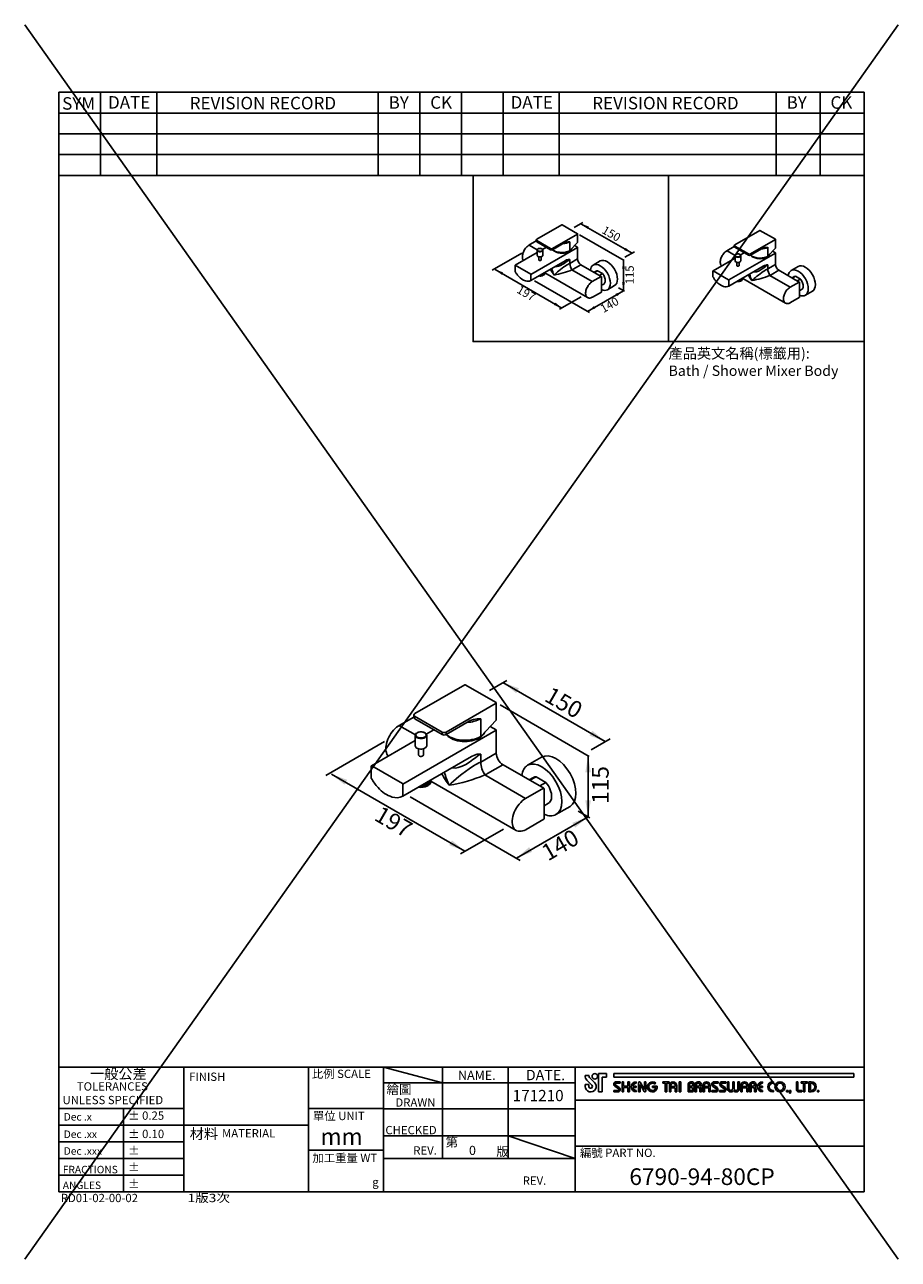
# Model space of a CAD drawing. Units: millimetres. Extents: x 476 to 1482, y 114 to 1018.
# Drawn here: x 1062 to 1272, y 721 to 1018 of the extents above; entities that cross this region are included whole.
import ezdxf

# ---------------------------------------------------------------- set-up
doc = ezdxf.new("R2010")
doc.units = ezdxf.units.MM
for name, color, linetype in [('A1', 2, 'Continuous'), ('A5', 136, 'Continuous'), ('DIM', 6, 'Continuous')]:
    doc.layers.add(name, color=color, linetype=linetype)
doc.layers.add('圖紙邊界', color=1, linetype='Continuous', plot=False)
doc.styles.add('CHINA', font='simplex.shx', dxfattribs={"bigfont": 'chineset.shx'})

msp = doc.modelspace()

# ---------------------------------------------------------------- linework, layer by layer
at = {"layer": 'A1', "linetype": 'Continuous'}
for p, q in [((1190.683, 970.171), (1184.675, 966.703)), ((1194.45, 968.029), (1190.74, 970.171)), ((1238.266, 968.84), (1232.258, 965.371)), ((1242.033, 966.698), (1238.323, 968.84)), ((1184.563, 966.284), (1182.792, 965.261)), ((1184.757, 964.154), (1182.849, 965.255)), ((1184.563, 966.537), (1184.563, 966.257)), ((1184.663, 966.397), (1184.663, 966.118)), ((1187.97, 964.488), (1184.663, 966.397)), ((1184.675, 966.092), (1187.982, 964.183)), ((1188.442, 964.183), (1191.238, 965.797)), ((1194.462, 967.957), (1188.454, 964.488)), ((1192.607, 966.094), (1192.607, 963.952)), ((1192.607, 963.952), (1194.462, 965.91)), ((1194.478, 965.947), (1194.478, 967.98)), ((1242.045, 966.625), (1236.037, 963.157)), ((1242.061, 964.616), (1242.061, 966.649)), ((1184.745, 963.484), (1179.474, 960.44)), ((1194.462, 964.697), (1183.252, 958.226)), ((1184.745, 964.092), (1184.745, 962.835)), ((1185.144, 962.476), (1185.144, 961.718)), ((1185.715, 961.718), (1185.715, 962.476)), ((1186.969, 964.767), (1186.064, 964.245)), ((1186.114, 962.835), (1186.114, 964.093)), ((1187.97, 964.209), (1187.97, 964.488)), ((1188.454, 964.488), (1188.454, 964.209)), ((1194.45, 964.77), (1193.759, 965.169)), ((1194.478, 961.973), (1194.478, 964.721)), ((1232.146, 964.952), (1230.375, 963.93)), ((1232.34, 962.823), (1230.432, 963.924)), ((1242.045, 963.366), (1230.835, 956.895)), ((1232.146, 965.205), (1232.146, 964.926)), ((1232.246, 965.066), (1232.246, 964.786)), ((1235.553, 963.157), (1232.246, 965.066)), ((1232.258, 964.76), (1235.565, 962.852)), ((1232.328, 962.761), (1232.328, 961.504)), ((1234.552, 963.436), (1233.647, 962.914)), ((1233.697, 961.504), (1233.697, 962.761)), ((1235.553, 962.878), (1235.553, 963.157)), ((1236.025, 962.852), (1238.821, 964.466)), ((1236.037, 963.157), (1236.037, 962.878)), ((1240.19, 964.763), (1240.19, 962.621)), ((1240.19, 962.621), (1242.045, 964.579)), ((1242.033, 963.439), (1241.342, 963.837)), ((1242.061, 960.642), (1242.061, 963.389)), ((1179.445, 960.391), (1179.445, 958.966)), ((1179.502, 960.438), (1183.212, 958.296)), ((1191.482, 961.533), (1183.241, 956.776)), ((1192.607, 960.879), (1194.462, 961.95)), ((1192.607, 961.836), (1192.607, 960.879)), ((1198.01, 956.503), (1193.116, 959.328)), ((1195.268, 960.553), (1193.413, 959.483)), ((1200.176, 957.74), (1195.297, 960.556)), ((1199.928, 961.468), (1198.235, 960.49)), ((1232.328, 962.152), (1227.057, 959.109)), ((1239.065, 960.202), (1230.824, 955.444)), ((1232.727, 961.145), (1232.727, 960.386)), ((1233.298, 960.386), (1233.298, 961.145)), ((1240.19, 959.548), (1242.045, 960.619)), ((1240.19, 960.505), (1240.19, 959.548)), ((1247.511, 960.136), (1245.818, 959.159)), ((1183.252, 958.226), (1183.252, 956.802)), ((1186.196, 958.389), (1186.277, 958.435)), ((1186.196, 958.202), (1186.277, 958.249)), ((1186.196, 958.016), (1186.277, 958.063)), ((1186.626, 958.579), (1196.87, 952.665)), ((1198.01, 956.503), (1200.147, 957.737)), ((1198.967, 959.036), (1198.448, 958.737)), ((1199.275, 959.12), (1198.53, 958.69)), ((1199.275, 959.12), (1200.455, 958.439)), ((1200.455, 958.439), (1199.709, 958.009)), ((1200.221, 954.049), (1200.221, 957.653)), ((1227.028, 959.06), (1227.028, 957.635)), ((1227.085, 959.106), (1230.795, 956.965)), ((1230.835, 956.895), (1230.835, 955.47)), ((1233.779, 957.057), (1233.859, 957.104)), ((1233.779, 956.871), (1233.859, 956.918)), ((1233.779, 956.685), (1233.859, 956.731)), ((1234.209, 957.247), (1244.453, 951.334)), ((1245.593, 955.172), (1240.699, 957.997)), ((1242.851, 959.222), (1240.996, 958.151)), ((1247.759, 956.408), (1242.88, 959.225)), ((1245.593, 955.172), (1247.73, 956.405)), ((1246.55, 957.705), (1246.031, 957.405)), ((1246.858, 957.789), (1246.113, 957.358)), ((1246.858, 957.789), (1248.037, 957.108)), ((1248.037, 957.108), (1247.292, 956.678)), ((1198.067, 952.772), (1200.192, 953.999)), ((1200.221, 955.612), (1200.763, 955.925)), ((1201.656, 954.564), (1203.35, 955.541)), ((1247.804, 952.717), (1247.804, 956.322)), ((1247.804, 954.28), (1248.346, 954.593)), ((1249.239, 953.232), (1250.933, 954.21)), ((1196.894, 952.651), (1196.87, 952.665)), ((1244.477, 951.32), (1244.453, 951.334)), ((1245.65, 951.441), (1247.775, 952.668)), ((1167.342, 859.513), (1155.326, 852.576)), ((1174.876, 855.23), (1167.456, 859.513)), ((1174.899, 855.085), (1162.883, 848.148)), ((1174.933, 851.066), (1174.933, 855.131)), ((1155.102, 851.738), (1151.56, 849.693)), ((1155.489, 847.479), (1151.674, 849.682)), ((1155.102, 852.245), (1155.102, 851.686)), ((1155.303, 851.965), (1155.303, 851.407)), ((1161.915, 848.148), (1155.303, 851.965)), ((1155.326, 851.354), (1161.939, 847.537)), ((1162.86, 847.537), (1168.451, 850.765)), ((1171.19, 851.36), (1171.19, 847.076)), ((1171.19, 847.076), (1174.899, 850.992)), ((1174.876, 848.711), (1173.494, 849.509)), ((1174.899, 848.566), (1152.48, 835.624)), ((1155.466, 847.356), (1155.466, 844.842)), ((1159.914, 848.706), (1158.105, 847.661)), ((1158.203, 844.842), (1158.203, 847.357)), ((1161.915, 847.589), (1161.915, 848.148)), ((1162.883, 848.148), (1162.883, 847.589)), ((1174.933, 843.118), (1174.933, 848.612)), ((1155.466, 846.138), (1144.923, 840.052)), ((1156.265, 844.124), (1156.265, 842.607)), ((1157.405, 842.607), (1157.405, 844.124)), ((1168.939, 842.237), (1152.457, 832.723)), ((1171.19, 840.93), (1174.899, 843.071)), ((1171.19, 842.844), (1171.19, 840.93)), ((1185.833, 842.107), (1182.446, 840.151)), ((1144.866, 839.953), (1144.866, 837.104)), ((1144.98, 840.046), (1152.399, 835.763)), ((1181.996, 832.177), (1172.208, 837.827)), ((1176.512, 840.278), (1172.802, 838.136)), ((1186.327, 834.65), (1176.569, 840.283)), ((1152.48, 835.624), (1152.48, 832.774)), ((1158.367, 835.949), (1158.529, 836.042)), ((1158.367, 835.576), (1158.529, 835.669)), ((1158.367, 835.204), (1158.529, 835.297)), ((1159.228, 836.328), (1179.715, 824.501)), ((1181.996, 832.177), (1186.27, 834.645)), ((1183.909, 837.243), (1182.872, 836.645)), ((1184.526, 837.411), (1183.036, 836.55)), ((1184.526, 837.411), (1186.885, 836.049)), ((1186.885, 836.049), (1185.394, 835.189)), ((1186.417, 827.269), (1186.417, 834.478)), ((1186.417, 830.395), (1187.502, 831.021)), ((1189.288, 828.299), (1192.675, 830.254)), ((1182.11, 824.716), (1186.36, 827.17)), ((1179.765, 824.474), (1179.715, 824.501))]:
    msp.add_line(p, q, dxfattribs=at)
at = {"layer": 'A1', "linetype": 'Continuous', "flags": 128}
for points in [[(1182.792, 965.261), (1182.691, 965.199), (1182.501, 965.062), (1182.316, 964.903), (1182.139, 964.724), (1181.972, 964.527), (1181.817, 964.314), (1181.675, 964.09), (1181.549, 963.856), (1181.441, 963.615), (1181.351, 963.372), (1181.282, 963.129), (1181.234, 962.889), (1181.208, 962.655), (1181.204, 962.431), (1181.224, 962.219), (1181.267, 962.022), (1181.333, 961.844), (1181.421, 961.688), (1181.49, 961.604)], [(1184.745, 964.092), (1184.746, 964.104), (1184.746, 964.104)], [(1186.114, 964.093), (1186.107, 964.035), (1186.066, 963.947), (1185.99, 963.866), (1185.885, 963.797), (1185.754, 963.745), (1185.607, 963.711), (1185.45, 963.698), (1185.291, 963.706), (1185.14, 963.734), (1185.005, 963.783), (1184.893, 963.847), (1184.809, 963.926), (1184.759, 964.013), (1184.745, 964.092)], [(1185.902, 964.398), (1185.842, 964.428), (1185.717, 964.474), (1185.579, 964.502), (1185.434, 964.512), (1185.289, 964.503), (1185.15, 964.476), (1185.024, 964.431), (1184.915, 964.371), (1184.828, 964.295), (1184.771, 964.207), (1184.746, 964.114), (1184.747, 964.106)], [(1185.873, 964.395), (1185.754, 964.449), (1185.616, 964.485), (1185.467, 964.5), (1185.317, 964.495), (1185.172, 964.469), (1185.043, 964.424), (1184.936, 964.362), (1184.858, 964.288), (1184.813, 964.204), (1184.803, 964.117), (1184.831, 964.031), (1184.893, 963.952), (1184.986, 963.883), (1185.105, 963.829), (1185.243, 963.793), (1185.392, 963.778), (1185.543, 963.783), (1185.687, 963.809), (1185.816, 963.854), (1185.923, 963.916), (1186.002, 963.99), (1186.047, 964.074), (1186.056, 964.161), (1186.028, 964.247), (1185.966, 964.326), (1185.873, 964.395)], [(1184.946, 962.556), (1185.07, 962.499), (1185.214, 962.46), (1185.37, 962.442), (1185.529, 962.444), (1185.682, 962.468), (1185.822, 962.512), (1185.941, 962.573), (1186.032, 962.648), (1186.091, 962.733), (1186.114, 962.824), (1186.114, 962.835)], [(1193.117, 964.49), (1193.067, 964.374), (1192.97, 964.216), (1192.841, 964.065), (1192.683, 963.925), (1192.496, 963.796), (1192.285, 963.681), (1192.051, 963.582), (1191.799, 963.498), (1191.531, 963.433), (1191.252, 963.386), (1190.966, 963.359), (1190.675, 963.352), (1190.386, 963.364), (1190.101, 963.396), (1189.824, 963.448), (1189.56, 963.518), (1189.312, 963.605), (1189.084, 963.709), (1188.878, 963.827), (1188.699, 963.959), (1188.547, 964.102), (1188.467, 964.197)], [(1192.607, 963.952), (1192.374, 963.833), (1192.119, 963.73), (1191.844, 963.644), (1191.555, 963.578), (1191.254, 963.531), (1190.945, 963.505), (1190.634, 963.5), (1190.323, 963.516), (1190.018, 963.552), (1189.722, 963.609), (1189.44, 963.685), (1189.175, 963.779), (1188.93, 963.891), (1188.71, 964.018), (1188.516, 964.159), (1188.47, 964.199)], [(1230.375, 963.93), (1230.273, 963.867), (1230.084, 963.731), (1229.899, 963.572), (1229.722, 963.393), (1229.555, 963.195), (1229.399, 962.983), (1229.258, 962.758), (1229.132, 962.524), (1229.024, 962.284), (1228.934, 962.041), (1228.865, 961.797), (1228.817, 961.558), (1228.79, 961.324), (1228.787, 961.1), (1228.807, 960.888), (1228.85, 960.691), (1228.916, 960.513), (1229.004, 960.356), (1229.073, 960.273)], [(1232.328, 962.761), (1232.329, 962.773), (1232.329, 962.773)], [(1233.697, 962.761), (1233.69, 962.704), (1233.648, 962.615), (1233.573, 962.535), (1233.467, 962.466), (1233.337, 962.413), (1233.19, 962.38), (1233.032, 962.366), (1232.874, 962.374), (1232.723, 962.403), (1232.588, 962.451), (1232.476, 962.516), (1232.392, 962.594), (1232.342, 962.681), (1232.328, 962.761)], [(1233.485, 963.067), (1233.425, 963.097), (1233.3, 963.142), (1233.162, 963.17), (1233.017, 963.18), (1232.872, 963.172), (1232.733, 963.145), (1232.607, 963.1), (1232.498, 963.039), (1232.411, 962.964), (1232.354, 962.876), (1232.329, 962.783), (1232.33, 962.775)], [(1233.456, 963.064), (1233.337, 963.118), (1233.199, 963.153), (1233.05, 963.169), (1232.899, 963.164), (1232.755, 963.138), (1232.626, 963.093), (1232.519, 963.031), (1232.441, 962.956), (1232.396, 962.873), (1232.386, 962.786), (1232.414, 962.7), (1232.476, 962.62), (1232.569, 962.552), (1232.688, 962.498), (1232.826, 962.462), (1232.975, 962.446), (1233.126, 962.452), (1233.27, 962.478), (1233.399, 962.523), (1233.506, 962.584), (1233.585, 962.659), (1233.63, 962.742), (1233.639, 962.83), (1233.611, 962.915), (1233.549, 962.995), (1233.456, 963.064)], [(1240.699, 963.159), (1240.65, 963.043), (1240.553, 962.884), (1240.424, 962.734), (1240.266, 962.594), (1240.079, 962.465), (1239.868, 962.35), (1239.634, 962.25), (1239.382, 962.167), (1239.114, 962.102), (1238.835, 962.055), (1238.549, 962.028), (1238.258, 962.02), (1237.969, 962.033), (1237.684, 962.065), (1237.407, 962.116), (1237.143, 962.186), (1236.895, 962.274), (1236.667, 962.377), (1236.461, 962.496), (1236.282, 962.628), (1236.13, 962.771), (1236.05, 962.866)], [(1240.19, 962.621), (1239.957, 962.502), (1239.702, 962.398), (1239.427, 962.313), (1239.138, 962.247), (1238.837, 962.2), (1238.528, 962.174), (1238.217, 962.169), (1237.906, 962.184), (1237.601, 962.221), (1237.305, 962.277), (1237.023, 962.353), (1236.757, 962.448), (1236.513, 962.559), (1236.293, 962.687), (1236.099, 962.828), (1236.053, 962.868)], [(1179.502, 960.438), (1179.494, 960.441), (1179.487, 960.443), (1179.48, 960.443), (1179.474, 960.44), (1179.474, 960.44)], [(1185.144, 961.718), (1185.152, 961.68), (1185.194, 961.625), (1185.268, 961.582), (1185.364, 961.558), (1185.469, 961.555), (1185.568, 961.574), (1185.649, 961.613), (1185.7, 961.665), (1185.715, 961.718)], [(1188.817, 958.086), (1188.818, 958.087), (1189.066, 958.324), (1189.341, 958.576), (1189.647, 958.844), (1189.984, 959.127), (1190.35, 959.421), (1190.761, 959.736), (1191.207, 960.057), (1191.508, 960.259), (1191.817, 960.455), (1191.942, 960.529), (1192.175, 960.659), (1192.399, 960.771)], [(1192.607, 961.836), (1192.44, 961.733), (1192.259, 961.611), (1191.975, 961.404), (1191.679, 961.182), (1191.248, 960.872), (1190.801, 960.587), (1190.366, 960.366), (1189.911, 960.211), (1189.584, 960.159), (1189.254, 960.17), (1189.162, 960.194)], [(1192.607, 961.836), (1192.605, 961.837), (1192.272, 961.834), (1192.192, 961.82), (1191.847, 961.713), (1191.482, 961.533)], [(1195.268, 960.553), (1195.276, 960.557), (1195.284, 960.559), (1195.291, 960.558), (1195.297, 960.556), (1195.297, 960.556)], [(1232.529, 961.225), (1232.653, 961.168), (1232.797, 961.129), (1232.953, 961.11), (1233.112, 961.113), (1233.265, 961.137), (1233.405, 961.18), (1233.524, 961.241), (1233.615, 961.316), (1233.674, 961.402), (1233.697, 961.492), (1233.697, 961.504)], [(1232.727, 960.386), (1232.735, 960.349), (1232.777, 960.293), (1232.851, 960.251), (1232.947, 960.226), (1233.052, 960.223), (1233.151, 960.243), (1233.232, 960.281), (1233.283, 960.334), (1233.298, 960.386)], [(1236.4, 956.754), (1236.401, 956.756), (1236.649, 956.992), (1236.924, 957.244), (1237.23, 957.513), (1237.567, 957.796), (1237.933, 958.09), (1238.344, 958.405), (1238.79, 958.725), (1239.091, 958.928), (1239.4, 959.123), (1239.525, 959.197), (1239.758, 959.328), (1239.981, 959.44)], [(1240.19, 960.505), (1240.023, 960.402), (1239.842, 960.279), (1239.558, 960.072), (1239.262, 959.851), (1238.831, 959.54), (1238.384, 959.256), (1237.949, 959.035), (1237.494, 958.88), (1237.167, 958.828), (1236.837, 958.839), (1236.745, 958.862)], [(1240.19, 960.505), (1240.188, 960.505), (1239.855, 960.503), (1239.775, 960.489), (1239.43, 960.382), (1239.065, 960.202)], [(1185.153, 957.879), (1185.303, 957.864), (1185.506, 957.862), (1185.707, 957.879), (1185.9, 957.916), (1186.079, 957.971), (1186.24, 958.042), (1186.377, 958.129), (1186.487, 958.227), (1186.567, 958.335), (1186.614, 958.449), (1186.627, 958.566), (1186.616, 958.645)], [(1185.443, 958.047), (1185.506, 958.048), (1185.707, 958.065), (1185.9, 958.102), (1186.079, 958.157), (1186.24, 958.229), (1186.377, 958.315), (1186.487, 958.414), (1186.567, 958.521), (1186.614, 958.635), (1186.627, 958.73)], [(1196.87, 952.665), (1196.767, 952.736), (1196.648, 952.856), (1196.551, 953.005), (1196.476, 953.179), (1196.426, 953.377), (1196.4, 953.594), (1196.4, 953.828), (1196.426, 954.075), (1196.476, 954.331), (1196.551, 954.591), (1196.648, 954.852), (1196.767, 955.11), (1196.906, 955.361), (1197.062, 955.6), (1197.233, 955.824), (1197.416, 956.029), (1197.609, 956.213), (1197.808, 956.372), (1198.01, 956.503)], [(1200.455, 958.439), (1200.611, 958.237), (1200.752, 958.018), (1200.874, 957.789), (1200.975, 957.553), (1201.052, 957.315), (1201.105, 957.081), (1201.132, 956.855), (1201.132, 956.643), (1201.105, 956.448), (1201.052, 956.274), (1200.975, 956.127), (1200.874, 956.007), (1200.763, 955.925)], [(1227.085, 959.106), (1227.077, 959.11), (1227.07, 959.112), (1227.063, 959.111), (1227.057, 959.109), (1227.057, 959.109)], [(1232.736, 956.548), (1232.886, 956.533), (1233.089, 956.53), (1233.29, 956.548), (1233.483, 956.584), (1233.662, 956.639), (1233.823, 956.711), (1233.96, 956.797), (1234.07, 956.896), (1234.15, 957.004), (1234.197, 957.118), (1234.21, 957.235), (1234.199, 957.313)], [(1233.026, 956.715), (1233.089, 956.717), (1233.29, 956.734), (1233.483, 956.771), (1233.662, 956.826), (1233.823, 956.897), (1233.96, 956.984), (1234.07, 957.082), (1234.15, 957.19), (1234.197, 957.304), (1234.21, 957.399)], [(1242.851, 959.222), (1242.859, 959.226), (1242.867, 959.227), (1242.874, 959.227), (1242.88, 959.225), (1242.88, 959.225)], [(1248.037, 957.108), (1248.194, 956.905), (1248.335, 956.687), (1248.457, 956.458), (1248.558, 956.221), (1248.635, 955.984), (1248.688, 955.75), (1248.715, 955.524), (1248.715, 955.311), (1248.688, 955.116), (1248.635, 954.943), (1248.558, 954.795), (1248.457, 954.676), (1248.346, 954.593)], [(1244.453, 951.334), (1244.35, 951.405), (1244.231, 951.525), (1244.134, 951.674), (1244.059, 951.848), (1244.009, 952.046), (1243.983, 952.263), (1243.983, 952.497), (1244.009, 952.744), (1244.059, 952.999), (1244.134, 953.26), (1244.231, 953.521), (1244.35, 953.779), (1244.489, 954.03), (1244.645, 954.269), (1244.816, 954.493), (1244.999, 954.698), (1245.192, 954.882), (1245.391, 955.04), (1245.593, 955.172)], [(1196.899, 952.653), (1196.959, 952.62), (1197.114, 952.571), (1197.28, 952.549), (1197.456, 952.556), (1197.64, 952.591), (1197.829, 952.655), (1198.012, 952.742), (1198.067, 952.772)], [(1244.482, 951.322), (1244.542, 951.289), (1244.697, 951.239), (1244.863, 951.218), (1245.039, 951.225), (1245.222, 951.26), (1245.412, 951.324), (1245.595, 951.41), (1245.65, 951.441)], [(1151.56, 849.693), (1151.357, 849.569), (1150.978, 849.296), (1150.609, 848.978), (1150.254, 848.619), (1149.92, 848.225), (1149.609, 847.8), (1149.326, 847.35), (1149.074, 846.882), (1148.857, 846.402), (1148.678, 845.915), (1148.539, 845.429), (1148.443, 844.949), (1148.391, 844.482), (1148.384, 844.033), (1148.423, 843.609), (1148.509, 843.216), (1148.641, 842.859), (1148.818, 842.546), (1148.955, 842.38)], [(1155.466, 847.356), (1155.467, 847.379), (1155.467, 847.38)], [(1158.203, 847.357), (1158.189, 847.242), (1158.107, 847.064), (1157.956, 846.903), (1157.745, 846.766), (1157.484, 846.661), (1157.189, 846.593), (1156.875, 846.566), (1156.558, 846.582), (1156.257, 846.64), (1155.986, 846.736), (1155.761, 846.866), (1155.595, 847.022), (1155.495, 847.196), (1155.466, 847.356)], [(1157.779, 847.967), (1157.66, 848.028), (1157.409, 848.119), (1157.133, 848.175), (1156.843, 848.194), (1156.554, 848.177), (1156.276, 848.123), (1156.023, 848.034), (1155.805, 847.913), (1155.633, 847.761), (1155.517, 847.586), (1155.468, 847.399), (1155.469, 847.383)], [(1157.722, 847.961), (1157.484, 848.069), (1157.208, 848.141), (1156.911, 848.172), (1156.609, 848.162), (1156.32, 848.11), (1156.061, 848.019), (1155.847, 847.896), (1155.691, 847.747), (1155.601, 847.58), (1155.583, 847.406), (1155.637, 847.234), (1155.761, 847.075), (1155.948, 846.937), (1156.186, 846.829), (1156.462, 846.758), (1156.759, 846.726), (1157.061, 846.737), (1157.35, 846.789), (1157.609, 846.879), (1157.822, 847.003), (1157.979, 847.152), (1158.069, 847.319), (1158.087, 847.493), (1158.033, 847.665), (1157.909, 847.824), (1157.722, 847.961)], [(1172.209, 848.152), (1172.11, 847.919), (1171.916, 847.603), (1171.658, 847.302), (1171.341, 847.021), (1170.968, 846.764), (1170.545, 846.534), (1170.078, 846.334), (1169.574, 846.168), (1169.039, 846.037), (1168.48, 845.944), (1167.907, 845.89), (1167.327, 845.875), (1166.747, 845.9), (1166.177, 845.964), (1165.624, 846.066), (1165.096, 846.206), (1164.6, 846.381), (1164.143, 846.589), (1163.732, 846.826), (1163.373, 847.089), (1163.07, 847.376), (1162.91, 847.566)], [(1171.19, 847.076), (1170.724, 846.837), (1170.213, 846.631), (1169.665, 846.46), (1169.085, 846.327), (1168.483, 846.234), (1167.866, 846.182), (1167.243, 846.171), (1166.622, 846.202), (1166.012, 846.275), (1165.42, 846.388), (1164.855, 846.541), (1164.325, 846.729), (1163.836, 846.953), (1163.395, 847.207), (1163.008, 847.489), (1162.915, 847.569)], [(1155.867, 844.283), (1156.116, 844.169), (1156.404, 844.092), (1156.716, 844.055), (1157.033, 844.06), (1157.34, 844.108), (1157.62, 844.195), (1157.857, 844.317), (1158.04, 844.467), (1158.157, 844.637), (1158.203, 844.819), (1158.203, 844.842)], [(1156.265, 842.607), (1156.28, 842.531), (1156.364, 842.421), (1156.513, 842.335), (1156.704, 842.286), (1156.914, 842.281), (1157.112, 842.319), (1157.274, 842.396), (1157.376, 842.502), (1157.405, 842.607)], [(1163.609, 835.342), (1163.612, 835.346), (1164.107, 835.819), (1164.658, 836.322), (1165.271, 836.86), (1165.943, 837.425), (1166.676, 838.014), (1167.498, 838.643), (1168.39, 839.284), (1168.991, 839.69), (1169.61, 840.08), (1169.859, 840.229), (1170.326, 840.489), (1170.773, 840.713)], [(1171.19, 842.844), (1170.855, 842.638), (1170.493, 842.393), (1169.925, 841.979), (1169.334, 841.536), (1168.472, 840.914), (1167.577, 840.346), (1166.707, 839.904), (1165.798, 839.593), (1165.144, 839.489), (1164.485, 839.511), (1164.3, 839.559)], [(1171.19, 842.844), (1171.185, 842.845), (1170.52, 842.839), (1170.361, 842.812), (1169.669, 842.598), (1168.939, 842.237)], [(1144.98, 840.046), (1144.964, 840.054), (1144.949, 840.057), (1144.935, 840.056), (1144.923, 840.052), (1144.923, 840.052)], [(1176.512, 840.278), (1176.528, 840.285), (1176.543, 840.289), (1176.557, 840.288), (1176.569, 840.283), (1176.569, 840.283)], [(1156.281, 834.929), (1156.581, 834.899), (1156.987, 834.894), (1157.389, 834.929), (1157.775, 835.003), (1158.134, 835.113), (1158.455, 835.256), (1158.73, 835.429), (1158.95, 835.626), (1159.11, 835.841), (1159.204, 836.07), (1159.229, 836.304), (1159.208, 836.461)], [(1156.861, 835.264), (1156.987, 835.267), (1157.389, 835.302), (1157.775, 835.375), (1158.134, 835.485), (1158.455, 835.629), (1158.73, 835.801), (1158.95, 835.998), (1159.11, 836.214), (1159.204, 836.442), (1159.23, 836.632)], [(1186.885, 836.049), (1187.198, 835.645), (1187.479, 835.208), (1187.723, 834.749), (1187.925, 834.277), (1188.081, 833.802), (1188.186, 833.333), (1188.239, 832.882), (1188.239, 832.457), (1188.186, 832.067), (1188.081, 831.72), (1187.925, 831.424), (1187.723, 831.185), (1187.502, 831.021)], [(1179.715, 824.501), (1179.51, 824.643), (1179.272, 824.884), (1179.077, 825.181), (1178.928, 825.53), (1178.827, 825.925), (1178.776, 826.36), (1178.776, 826.828), (1178.827, 827.321), (1178.928, 827.832), (1179.077, 828.353), (1179.272, 828.876), (1179.51, 829.392), (1179.788, 829.893), (1180.1, 830.371), (1180.442, 830.819), (1180.808, 831.23), (1181.194, 831.597), (1181.592, 831.915), (1181.996, 832.177)], [(1179.773, 824.478), (1179.894, 824.412), (1180.204, 824.313), (1180.536, 824.27), (1180.888, 824.283), (1181.255, 824.354), (1181.633, 824.481), (1181.999, 824.654), (1182.11, 824.716)]]:
    msp.add_lwpolyline(points, dxfattribs=at)
at = {"layer": 'A1', "linetype": 'Continuous'}
for centre, radius, start, end in [((1190.712, 970.121), 0.057, 60.00269, 119.99731), ((1238.295, 968.79), 0.057, 60.00269, 119.99731), ((1182.816, 965.209), 0.0574, 54.38379, 114.29147), ((1184.751, 966.531), 0.188, 113.73446, 178.16634), ((1184.735, 966.555), 0.173, 186.87415, 245.52177), ((1184.767, 966.275), 0.205, 184.81949, 243.27971), ((1184.691, 966.114), 0.0273, 172.74417, 235.94365), ((1190.833, 969.381), 3.735, 272.28538, 298.36047), ((1192.058, 964.4), 1.62, 100.94442, 120.42005), ((1192.834, 960.62), 5.479, 92.37579, 101.39736), ((1194.421, 967.98), 0.057, 0, 60.00269), ((1194.45, 967.983), 0.0287, 294.37466, 354.3052), ((1232.334, 965.199), 0.188, 113.73446, 178.16634), ((1242.004, 966.649), 0.057, 0, 60.00269), ((1242.033, 966.651), 0.0287, 294.37466, 354.3052), ((1185.078, 962.863), 0.334, 184.69558, 246.62456), ((1185.767, 964.08), 0.345, 2.03659, 67.02438), ((1188.212, 964.955), 0.526, 242.60967, 297.39033), ((1187.997, 964.206), 0.0273, 172.74228, 235.96244), ((1188.212, 964.607), 0.483, 241.52184, 298.47816), ((1188.427, 964.206), 0.0273, 304.03866, 7.25761), ((1194.421, 964.721), 0.057, 0, 60.00269), ((1194.45, 964.723), 0.0287, 294.37466, 354.3052), ((1230.399, 963.877), 0.0574, 54.38379, 114.29147), ((1232.318, 965.223), 0.173, 186.87415, 245.52177), ((1232.35, 964.943), 0.205, 184.81949, 243.27971), ((1232.274, 964.783), 0.0273, 172.74417, 235.94365), ((1233.35, 962.749), 0.345, 2.03659, 67.02438), ((1235.795, 963.624), 0.526, 242.60967, 297.39033), ((1235.58, 962.874), 0.0273, 172.74228, 235.96244), ((1235.795, 963.276), 0.483, 241.52184, 298.47816), ((1236.01, 962.874), 0.0273, 304.03866, 7.25761), ((1238.416, 968.05), 3.735, 272.28538, 298.36047), ((1239.641, 963.069), 1.62, 100.94442, 120.42005), ((1240.417, 959.288), 5.479, 92.37579, 101.39736), ((1242.004, 963.389), 0.057, 0, 60.00269), ((1242.033, 963.392), 0.0287, 294.37466, 354.3052), ((1179.502, 960.391), 0.057, 119.99731, 180), ((1195.265, 963.083), 8.158, 206.1374, 217.77292), ((1196.185, 961.581), 8.155, 193.54918, 205.38227), ((1185.487, 977.668), 19.863, 279.6498, 292.5872), ((1191.246, 963.242), 2.726, 294.99794, 299.93459), ((1195.863, 961.089), 3.263, 183.68988, 212.66957), ((1191.474, 962.851), 3.887, 294.99794, 299.93459), ((1194.45, 961.976), 0.0287, 294.37466, 354.3052), ((1196.202, 962.023), 1.724, 181.6636, 238.3364), ((1232.661, 961.531), 0.334, 184.69558, 246.62456), ((1238.829, 961.911), 2.726, 294.99794, 299.93459), ((1243.446, 959.758), 3.263, 183.68988, 212.66957), ((1242.033, 960.645), 0.0287, 294.37466, 354.3052), ((1243.785, 960.692), 1.724, 181.6636, 238.3364), ((1179.502, 958.966), 0.057, 180, 209.57026), ((1184.321, 961.67), 5.582, 209.29865, 216.59491), ((1183.645, 961.006), 4.646, 214.99509, 223.64018), ((1183.111, 960.215), 3.719, 220.49379, 252.38314), ((1182.494, 958.15), 1.564, 251.03218, 298.52504), ((1183.165, 958.222), 0.0876, 2.60548, 57.39452), ((1183.223, 956.799), 0.0289, 306.87728, 5.43455), ((1185.433, 959.478), 1.649, 259.00778, 297.56618), ((1185.46, 959.578), 1.56, 267.63516, 298.13392), ((1185.532, 959.581), 1.365, 280.24859, 299.11635), ((1185.674, 959.387), 1.125, 278.33418, 321.66045), ((1199.283, 958.483), 0.637, 90.68351, 119.73165), ((1200.164, 957.715), 0.0273, 64.02047, 127.25571), ((1200.131, 957.662), 0.0893, 351.51714, 60.12498), ((1227.085, 959.06), 0.057, 119.99731, 180), ((1227.085, 957.635), 0.057, 180, 209.57026), ((1231.904, 960.339), 5.582, 209.29865, 216.59491), ((1231.228, 959.675), 4.646, 214.99509, 223.64018), ((1230.694, 958.884), 3.719, 220.49379, 252.38314), ((1230.748, 956.891), 0.0876, 2.60548, 57.39452), ((1233.016, 958.146), 1.649, 259.00778, 297.56618), ((1233.043, 958.247), 1.56, 267.63516, 298.13392), ((1233.114, 958.25), 1.365, 280.24859, 299.11635), ((1233.257, 958.055), 1.125, 278.33418, 321.66045), ((1242.848, 961.751), 8.158, 206.1374, 217.77292), ((1243.768, 960.25), 8.155, 193.54918, 205.38227), ((1233.07, 976.337), 19.863, 279.6498, 292.5872), ((1239.057, 961.519), 3.887, 294.99794, 299.93459), ((1246.866, 957.151), 0.637, 90.68351, 119.73165), ((1247.747, 956.384), 0.0273, 64.02047, 127.25571), ((1247.714, 956.331), 0.0893, 351.51714, 60.12498), ((1200.167, 954.047), 0.0539, 298.05979, 1.93752), ((1230.077, 956.819), 1.564, 251.03218, 298.52504), ((1230.806, 955.468), 0.0289, 306.87728, 5.43455), ((1247.75, 952.716), 0.0539, 298.05979, 1.93752), ((1167.399, 859.414), 0.114, 60.00269, 119.99731), ((1155.477, 852.233), 0.375, 113.73446, 178.16634), ((1174.819, 855.131), 0.114, 0, 60.00269), ((1174.876, 855.137), 0.0574, 294.37466, 354.3052), ((1151.607, 849.589), 0.115, 54.38379, 114.29147), ((1155.446, 852.281), 0.346, 186.87415, 245.52177), ((1155.511, 851.72), 0.41, 184.81949, 243.27971), ((1155.357, 851.4), 0.0547, 172.74417, 235.94365), ((1167.641, 857.933), 7.47, 272.28538, 298.36047), ((1170.091, 847.972), 3.239, 100.94442, 120.42005), ((1171.644, 840.41), 10.959, 92.37579, 101.39736), ((1157.51, 847.332), 0.69, 2.03659, 67.02438), ((1162.399, 849.082), 1.052, 242.60967, 297.39033), ((1161.97, 847.582), 0.0547, 172.74228, 235.96244), ((1162.399, 848.385), 0.965, 241.52184, 298.47816), ((1162.829, 847.582), 0.0547, 304.03866, 7.25761), ((1174.819, 848.612), 0.114, 0, 60.00269), ((1174.876, 848.618), 0.0574, 294.37466, 354.3052), ((1156.132, 844.896), 0.668, 184.69558, 246.62456), ((1168.468, 845.655), 5.453, 294.99794, 299.93459), ((1177.701, 841.35), 6.525, 183.68988, 212.66957), ((1174.876, 843.124), 0.0574, 294.37466, 354.3052), ((1178.379, 843.218), 3.448, 181.6636, 238.3364), ((1144.98, 839.953), 0.114, 119.99731, 180), ((1176.506, 845.337), 16.317, 206.1374, 217.77292), ((1178.345, 842.334), 16.31, 193.54918, 205.38227), ((1156.95, 874.507), 39.727, 279.6498, 292.5872), ((1168.923, 844.873), 7.773, 294.99794, 299.93459), ((1144.98, 837.104), 0.114, 180, 209.57026), ((1154.617, 842.511), 11.164, 209.29865, 216.59491), ((1153.265, 841.184), 9.291, 214.99509, 223.64018), ((1152.198, 839.602), 7.438, 220.49379, 252.38314), ((1152.305, 835.616), 0.175, 2.60548, 57.39452), ((1156.841, 838.127), 3.298, 259.00778, 297.56618), ((1156.896, 838.327), 3.12, 267.63516, 298.13392), ((1157.039, 838.334), 2.731, 280.24859, 299.11635), ((1157.323, 837.945), 2.249, 278.33418, 321.66045), ((1184.541, 836.137), 1.274, 90.68351, 119.73165), ((1186.303, 834.601), 0.0547, 64.02047, 127.25571), ((1186.238, 834.495), 0.179, 351.51714, 60.12498), ((1150.963, 835.471), 3.128, 251.03218, 298.52504), ((1152.423, 832.769), 0.0579, 306.87728, 5.43455), ((1186.31, 827.265), 0.108, 298.05979, 1.93752)]:
    msp.add_arc(centre, radius, start, end, dxfattribs=at)
for centre, major_axis in [((1194.421, 965.934), (0.0527, 0.0304)), ((1242.004, 964.602), (0.0527, 0.0304)), ((1174.819, 851.039), (0.105, 0.061))]:
    msp.add_ellipse(centre, major_axis=major_axis, ratio=0.7174001, start_param=5.1051455, end_param=5.8905437, dxfattribs=at)
at = {"layer": 'A1'}
for centre, major_axis, start_param, end_param in [((1199.946, 957.527), (-1.711, 2.963), 0, 0.6612219), ((1199.946, 957.527), (-1.711, 2.963), 3.1415927, 6.2831853), ((1201.639, 958.505), (-1.711, 2.963), 3.1415927, 6.2831853), ((1247.528, 956.196), (-1.711, 2.963), 3.1415927, 6.2831853), ((1249.222, 957.173), (-1.711, 2.963), 3.1415927, 6.2831853), ((1247.528, 956.196), (-1.711, 2.963), 0, 0.6612219), ((1199.946, 957.527), (-1.711, 2.963), 2.4706157, 3.1415927), ((1247.528, 956.196), (-1.711, 2.963), 2.4706157, 3.1415927), ((1185.867, 834.225), (-3.421, 5.926), 3.1415927, 6.2831853), ((1189.254, 836.18), (-3.421, 5.926), 3.1415927, 6.2831853), ((1185.867, 834.225), (-3.421, 5.926), 0, 0.6612219), ((1185.867, 834.225), (-3.421, 5.926), 2.4706157, 3.1415927)]:
    msp.add_ellipse(centre, major_axis=major_axis, ratio=0.5777543, start_param=start_param, end_param=end_param, dxfattribs=at)
at = {"layer": 'A5', "color": 136}
for p, q in [((1069.806, 1002.059), (1069.806, 737.559)), ((1263.342, 1002.059), (1069.806, 1002.059)), ((1079.806, 1002.059), (1079.806, 982.059)), ((1093.318, 1002.059), (1093.318, 982.059)), ((1146.574, 1002.059), (1146.574, 982.059)), ((1156.574, 1002.059), (1156.574, 982.059)), ((1166.574, 1002.059), (1166.574, 982.059)), ((1176.574, 1002.059), (1176.574, 982.059)), ((1190.086, 1002.059), (1190.086, 982.059)), ((1242.236, 1002.059), (1242.236, 982.059)), ((1252.789, 1002.059), (1252.789, 982.059)), ((1263.342, 737.559), (1263.342, 1002.059)), ((1263.342, 997.059), (1069.806, 997.059)), ((1263.342, 992.059), (1069.806, 992.059)), ((1263.342, 987.059), (1069.806, 987.059)), ((1263.342, 982.059), (1069.806, 982.059)), ((1085.32, 757.559), (1085.32, 737.559))]:
    msp.add_line(p, q, dxfattribs=at)
at = {"layer": 'A5'}
for p, q in [((1069.806, 767.559), (1263.342, 767.559)), ((1099.806, 767.559), (1099.806, 737.559)), ((1129.806, 767.559), (1129.806, 737.559)), ((1147.824, 767.559), (1147.824, 737.559)), ((1147.824, 767.559), (1161.978, 763.734)), ((1161.978, 767.559), (1161.978, 745.559)), ((1177.827, 767.559), (1177.827, 745.559)), ((1193.905, 767.559), (1193.905, 737.559)), ((1147.824, 763.734), (1193.905, 763.734)), ((1069.806, 757.559), (1099.806, 757.559)), ((1129.806, 757.559), (1147.824, 757.559)), ((1147.824, 757.547), (1193.905, 757.547)), ((1193.905, 759.559), (1263.342, 759.559)), ((1069.806, 753.559), (1099.806, 753.559)), ((1099.806, 753.559), (1129.806, 753.559)), ((1069.806, 749.559), (1099.806, 749.559)), ((1147.824, 750.997), (1193.905, 750.997)), ((1177.827, 750.997), (1193.905, 745.559)), ((1193.905, 748.559), (1263.342, 748.559)), ((1069.806, 745.559), (1099.806, 745.559)), ((1129.806, 747.559), (1147.824, 747.559)), ((1147.824, 745.559), (1193.905, 745.559)), ((1069.806, 741.559), (1099.806, 741.559)), ((1069.806, 737.559), (1263.342, 737.559))]:
    msp.add_line(p, q, dxfattribs=at)
at = {"layer": 'A5', "color": 140}
for p, q in [((1196.308, 763.343), (1197.19, 763.343)), ((1196.308, 763.343), (1196.308, 762.836)), ((1197.234, 765.548), (1196.322, 765.548)), ((1196.711, 764.406), (1197.938, 763.219)), ((1197.19, 762.902), (1197.19, 763.343)), ((1197.325, 765.04), (1198.551, 763.853)), ((1199.483, 761.579), (1199.483, 765.989)), ((1199.483, 765.989), (1201.424, 765.989)), ((1200.365, 765.107), (1200.365, 761.579)), ((1200.365, 765.107), (1201.424, 765.107)), ((1201.424, 765.989), (1201.424, 765.107)), ((1203.188, 765.989), (1260.854, 765.989)), ((1203.188, 765.989), (1203.188, 765.107)), ((1203.188, 765.107), (1260.854, 765.107)), ((1203.761, 764.005), (1204.731, 764.005)), ((1203.761, 763.652), (1204.731, 763.652)), ((1204.731, 764.005), (1204.731, 763.652)), ((1205.172, 764.005), (1205.172, 761.579)), ((1205.172, 764.005), (1205.525, 764.005)), ((1205.525, 764.005), (1205.525, 762.968)), ((1206.584, 764.005), (1206.584, 762.968)), ((1206.584, 764.005), (1206.936, 764.005)), ((1206.936, 764.005), (1206.936, 761.579)), ((1208.59, 764.005), (1208.59, 763.652)), ((1209.141, 763.784), (1209.141, 761.579)), ((1209.362, 764.005), (1209.367, 764.005)), ((1209.494, 763.398), (1209.494, 761.579)), ((1209.494, 763.398), (1210.489, 761.689)), ((1209.558, 763.895), (1210.553, 762.186)), ((1210.553, 764.005), (1210.553, 762.186)), ((1210.553, 764.005), (1210.905, 764.005)), ((1210.905, 764.005), (1210.905, 761.8)), ((1213.036, 763.42), (1213.307, 763.649)), ((1214.963, 764.005), (1214.963, 763.652)), ((1214.963, 764.005), (1216.506, 764.005)), ((1214.963, 763.652), (1215.558, 763.652)), ((1215.558, 763.652), (1215.558, 761.579)), ((1215.911, 763.652), (1215.911, 761.579)), ((1215.911, 763.652), (1216.506, 763.652)), ((1216.506, 764.005), (1216.506, 763.652)), ((1218.932, 764.005), (1218.932, 761.579)), ((1218.932, 764.005), (1219.284, 764.005)), ((1219.284, 764.005), (1219.284, 761.579)), ((1221.025, 763.347), (1221.025, 761.579)), ((1221.378, 763.343), (1221.378, 761.579)), ((1221.718, 764.005), (1221.874, 764.005)), ((1221.718, 763.652), (1221.874, 763.652)), ((1222.702, 763.347), (1222.702, 761.579)), ((1222.702, 763.347), (1222.702, 761.579)), ((1223.056, 763.343), (1223.056, 761.579)), ((1223.396, 764.005), (1223.552, 764.005)), ((1223.396, 763.652), (1223.552, 763.652)), ((1227.288, 764.005), (1228.259, 764.005)), ((1227.288, 764.005), (1228.259, 764.005)), ((1227.288, 763.652), (1228.259, 763.652)), ((1228.259, 764.005), (1228.259, 763.652)), ((1229.185, 764.005), (1230.155, 764.005)), ((1229.185, 764.005), (1230.155, 764.005)), ((1229.185, 763.652), (1230.155, 763.652)), ((1230.155, 764.005), (1230.155, 763.652)), ((1230.508, 764.005), (1230.508, 762.384)), ((1230.508, 764.005), (1230.861, 764.005)), ((1230.861, 764.005), (1230.861, 762.384)), ((1231.765, 764.005), (1231.765, 762.384)), ((1231.765, 764.005), (1232.117, 764.005)), ((1232.117, 764.005), (1232.117, 762.384)), ((1233.021, 764.005), (1233.021, 762.384)), ((1233.021, 764.005), (1233.374, 764.005)), ((1233.374, 764.005), (1233.374, 762.384)), ((1235.844, 763.347), (1235.844, 761.579)), ((1236.197, 763.343), (1236.197, 761.579)), ((1236.538, 764.005), (1236.694, 764.005)), ((1236.538, 764.005), (1236.694, 764.005)), ((1236.538, 763.652), (1236.694, 763.652)), ((1238.953, 764.005), (1238.953, 763.652)), ((1241.4, 764.005), (1241.581, 764.005)), ((1241.4, 763.652), (1241.581, 763.652)), ((1241.581, 764.005), (1241.581, 763.652)), ((1247.093, 762.153), (1247.093, 764.005)), ((1247.093, 764.005), (1247.446, 764.005)), ((1247.446, 762.153), (1247.446, 764.005)), ((1248.196, 763.652), (1248.196, 764.005)), ((1248.196, 764.005), (1249.739, 764.005)), ((1248.196, 763.652), (1248.791, 763.652)), ((1248.791, 761.579), (1248.791, 763.652)), ((1249.144, 761.579), (1249.144, 763.652)), ((1249.144, 763.652), (1249.739, 763.652)), ((1249.739, 763.652), (1249.739, 764.005)), ((1250.092, 764.005), (1250.643, 764.005)), ((1250.092, 761.579), (1250.092, 764.005)), ((1250.445, 761.932), (1250.445, 763.652)), ((1250.445, 763.652), (1250.643, 763.652)), ((1260.854, 765.989), (1260.854, 765.107)), ((1199.483, 761.579), (1200.365, 761.579)), ((1203.188, 761.932), (1203.188, 761.579)), ((1203.188, 761.932), (1204.158, 761.932)), ((1203.188, 761.579), (1204.158, 761.579)), ((1203.421, 762.97), (1204.289, 762.33)), ((1203.63, 763.254), (1204.498, 762.614)), ((1205.172, 761.579), (1205.525, 761.579)), ((1205.525, 762.968), (1206.584, 762.968)), ((1205.525, 762.616), (1205.525, 761.579)), ((1205.525, 762.616), (1206.584, 762.616)), ((1206.584, 762.616), (1206.584, 761.579)), ((1206.584, 761.579), (1206.936, 761.579)), ((1207.748, 762.968), (1208.59, 762.968)), ((1207.748, 762.616), (1208.59, 762.616)), ((1208.59, 762.968), (1208.59, 762.616)), ((1208.59, 761.932), (1208.59, 761.579)), ((1209.141, 761.579), (1209.494, 761.579)), ((1210.679, 761.579), (1210.685, 761.579)), ((1212.449, 762.968), (1213.649, 762.968)), ((1212.449, 762.968), (1212.449, 762.616)), ((1212.449, 762.616), (1213.291, 762.616)), ((1215.558, 761.579), (1215.911, 761.579)), ((1216.542, 763.123), (1216.542, 761.579)), ((1216.542, 761.579), (1216.895, 761.579)), ((1216.895, 763.123), (1216.895, 761.579)), ((1217.041, 762.902), (1217.953, 762.902)), ((1217.041, 762.902), (1217.041, 762.549)), ((1217.041, 762.549), (1217.953, 762.549)), ((1217.953, 763.123), (1217.953, 762.902)), ((1217.953, 762.549), (1217.953, 761.579)), ((1217.953, 761.579), (1218.306, 761.579)), ((1218.306, 763.123), (1218.306, 761.579)), ((1218.932, 761.579), (1219.284, 761.579)), ((1221.025, 761.579), (1221.378, 761.579)), ((1221.874, 762.968), (1221.49, 762.968)), ((1221.49, 762.968), (1221.49, 762.616)), ((1221.874, 762.616), (1221.49, 762.616)), ((1221.49, 761.932), (1221.907, 761.932)), ((1221.49, 761.932), (1221.49, 761.579)), ((1221.49, 761.579), (1221.874, 761.579)), ((1222.702, 761.579), (1223.056, 761.579)), ((1222.702, 761.579), (1223.056, 761.579)), ((1223.552, 762.968), (1223.167, 762.968)), ((1223.167, 762.968), (1223.167, 762.616)), ((1223.552, 762.616), (1223.167, 762.616)), ((1223.894, 762.274), (1223.894, 761.579)), ((1223.894, 761.579), (1224.246, 761.579)), ((1224.246, 762.307), (1224.246, 761.579)), ((1224.598, 763.123), (1224.598, 761.579)), ((1224.598, 761.579), (1224.951, 761.579)), ((1224.598, 761.579), (1224.951, 761.579)), ((1224.951, 763.123), (1224.951, 761.579)), ((1225.098, 762.902), (1226.01, 762.902)), ((1225.098, 762.902), (1225.098, 762.549)), ((1225.098, 762.549), (1226.01, 762.549)), ((1226.01, 763.123), (1226.01, 762.902)), ((1226.01, 762.549), (1226.01, 761.579)), ((1226.01, 761.579), (1226.362, 761.579)), ((1226.01, 761.579), (1226.362, 761.579)), ((1226.362, 763.123), (1226.362, 761.579)), ((1226.715, 761.932), (1226.715, 761.579)), ((1226.715, 761.932), (1227.685, 761.932)), ((1226.715, 761.579), (1227.685, 761.579)), ((1226.715, 761.579), (1227.685, 761.579)), ((1226.948, 762.97), (1227.816, 762.33)), ((1227.158, 763.254), (1228.026, 762.614)), ((1228.611, 761.932), (1228.611, 761.579)), ((1228.611, 761.932), (1229.582, 761.932)), ((1228.611, 761.579), (1229.582, 761.579)), ((1228.611, 761.579), (1229.582, 761.579)), ((1228.845, 762.97), (1229.713, 762.33)), ((1229.054, 763.254), (1229.922, 762.614)), ((1233.727, 763.123), (1233.727, 761.579)), ((1233.727, 761.579), (1234.08, 761.579)), ((1233.727, 761.579), (1234.08, 761.579)), ((1234.08, 763.123), (1234.08, 761.579)), ((1234.226, 762.902), (1235.138, 762.902)), ((1234.226, 762.902), (1234.226, 762.549)), ((1234.226, 762.549), (1235.138, 762.549)), ((1235.138, 763.123), (1235.138, 762.902)), ((1235.138, 762.549), (1235.138, 761.579)), ((1235.138, 761.579), (1235.491, 761.579)), ((1235.138, 761.579), (1235.491, 761.579)), ((1235.491, 763.123), (1235.491, 761.579)), ((1235.844, 763.123), (1235.844, 761.579)), ((1235.844, 761.579), (1236.197, 761.579)), ((1235.844, 761.579), (1236.197, 761.579)), ((1235.844, 761.579), (1236.197, 761.579)), ((1236.694, 762.968), (1236.309, 762.968)), ((1236.309, 762.968), (1236.309, 762.616)), ((1236.694, 762.616), (1236.309, 762.616)), ((1237.035, 762.274), (1237.035, 761.579)), ((1237.035, 761.579), (1237.387, 761.579)), ((1237.387, 762.307), (1237.387, 761.579)), ((1238.111, 762.968), (1238.953, 762.968)), ((1238.111, 762.616), (1238.953, 762.616)), ((1238.953, 762.968), (1238.953, 762.616)), ((1238.953, 761.932), (1238.953, 761.579)), ((1241.4, 761.932), (1241.581, 761.932)), ((1241.4, 761.579), (1241.581, 761.579)), ((1241.581, 761.932), (1241.581, 761.579)), ((1244.712, 761.932), (1245.065, 761.932)), ((1244.712, 761.932), (1244.712, 761.579)), ((1244.712, 761.579), (1245.065, 761.579)), ((1245.065, 761.932), (1245.065, 761.579)), ((1245.418, 761.579), (1245.406, 761.271)), ((1245.406, 761.271), (1245.643, 761.271)), ((1245.418, 761.932), (1245.77, 761.932)), ((1245.418, 761.932), (1245.418, 761.579)), ((1245.77, 761.579), (1245.643, 761.271)), ((1245.77, 761.932), (1245.77, 761.579)), ((1247.667, 761.932), (1248.416, 761.932)), ((1247.667, 761.579), (1248.416, 761.579)), ((1248.416, 761.579), (1248.416, 761.932)), ((1248.791, 761.579), (1249.144, 761.579)), ((1250.092, 761.579), (1250.643, 761.579)), ((1250.445, 761.932), (1250.643, 761.932)), ((1252.131, 761.932), (1252.484, 761.932)), ((1252.131, 761.932), (1252.131, 761.579)), ((1252.131, 761.579), (1252.484, 761.579)), ((1252.484, 761.932), (1252.484, 761.579))]:
    msp.add_line(p, q, dxfattribs=at)
for centre, radius in [((1198.629, 765.328), 0.662), ((1243.146, 762.792), 1.213), ((1243.146, 762.792), 0.86)]:
    msp.add_circle(centre, radius, dxfattribs=at)
for centre, radius, start, end in [((1197.631, 765.357), 1.323, 171.69252, 226.57501), ((1197.631, 762.902), 1.323, 180, 45.93726), ((1197.631, 765.357), 0.441, 154.31291, 225.93726), ((1203.761, 763.431), 0.573, 90, 233.59731), ((1203.761, 763.431), 0.221, 90, 233.59731), ((1208.59, 762.792), 1.213, 90, 270), ((1208.59, 762.792), 0.86, 90, 168.163), ((1209.362, 763.784), 0.221, 90, 180), ((1209.367, 763.784), 0.221, 30.19162, 90), ((1212.449, 762.792), 1.213, 44.9428, 8.3636), ((1212.449, 762.792), 0.86, 46.90737, 348.163), ((1217.424, 763.123), 0.882, 0, 180), ((1217.424, 763.123), 0.529, 0, 180), ((1221.718, 763.31), 0.695, 90, 183.01213), ((1221.718, 763.31), 0.342, 90, 174.44656), ((1221.874, 763.31), 0.695, 311.75221, 90), ((1221.874, 763.31), 0.342, 270, 90), ((1223.396, 763.31), 0.695, 90, 183.01213), ((1223.396, 763.31), 0.342, 90, 174.44656), ((1223.552, 763.31), 0.695, 311.75221, 90), ((1223.552, 763.31), 0.342, 270, 90), ((1225.48, 763.123), 0.882, 0, 180), ((1225.48, 763.123), 0.529, 0, 180), ((1227.288, 763.431), 0.573, 90, 233.59731), ((1227.288, 763.431), 0.221, 90, 233.59731), ((1229.185, 763.431), 0.573, 90, 233.59731), ((1229.185, 763.431), 0.221, 90, 233.59731), ((1234.609, 763.123), 0.882, 0, 180), ((1234.609, 763.123), 0.529, 0, 180), ((1236.538, 763.31), 0.695, 90, 183.01213), ((1236.538, 763.31), 0.342, 90, 174.44656), ((1236.694, 763.31), 0.695, 311.75221, 90), ((1236.694, 763.31), 0.342, 270, 90), ((1238.953, 762.792), 1.213, 90, 270), ((1238.953, 762.792), 0.86, 90, 168.163), ((1241.4, 762.792), 1.213, 90, 270), ((1241.4, 762.792), 0.86, 90, 270), ((1250.643, 762.792), 1.213, 270, 90), ((1250.643, 762.792), 0.86, 270, 90), ((1197.631, 762.902), 0.441, 180, 45.93726), ((1204.158, 762.153), 0.573, 270, 53.59731), ((1204.158, 762.153), 0.221, 270, 53.59731), ((1208.59, 762.792), 0.86, 191.837, 270), ((1210.679, 761.8), 0.221, 210.19162, 270), ((1210.685, 761.8), 0.221, 270, 0), ((1221.874, 762.274), 0.695, 270, 48.24779), ((1221.874, 762.274), 0.342, 270, 90), ((1223.552, 762.274), 0.342, 0, 90), ((1223.552, 762.274), 0.695, 357.2706, 48.24779), ((1227.685, 762.153), 0.573, 270, 53.59731), ((1227.685, 762.153), 0.221, 270, 53.59731), ((1229.582, 762.153), 0.573, 270, 53.59731), ((1229.582, 762.153), 0.221, 270, 53.59731), ((1231.313, 762.384), 0.805, 180, 321.33589), ((1231.313, 762.384), 0.452, 180, 0), ((1232.569, 762.384), 0.805, 218.66411, 0), ((1232.569, 762.384), 0.452, 180, 0), ((1236.694, 762.274), 0.342, 0, 90), ((1236.694, 762.274), 0.695, 357.2706, 48.24779), ((1238.953, 762.792), 0.86, 191.837, 270), ((1247.667, 762.153), 0.573, 180, 270), ((1247.667, 762.153), 0.221, 180, 270)]:
    msp.add_arc(centre, radius, start, end, dxfattribs=at)
at = {"layer": 'DIM'}
for p, q in [((1271.574, 1018.309), (1061.574, 721.309)), ((1271.574, 721.309), (1061.574, 1018.309)), ((1205.644, 961.567), (1194.937, 967.748)), ((1205.514, 954.292), (1205.514, 961.642)), ((1184.131, 956.683), (1197.368, 949.042)), ((1204.33, 954.976), (1205.729, 954.168)), ((1197.264, 842.305), (1175.849, 854.668)), ((1197.003, 827.755), (1197.003, 842.456)), ((1154.237, 832.538), (1180.711, 817.255)), ((1194.635, 829.122), (1197.434, 827.507))]:
    msp.add_line(p, q, dxfattribs=at)
at = {"layer": 'DIM', "ltscale": 0.5}
for p, q in [((1193.67, 969.505), (1195.737, 970.698)), ((1207.585, 963.34), (1195.287, 970.439)), ((1173.976, 959.243), (1181.06, 963.333)), ((1205.868, 962.348), (1208.171, 963.678)), ((1190.714, 950.156), (1174.656, 959.426)), ((1205.514, 954.292), (1196.898, 949.313)), ((1190.166, 949.84), (1195.338, 952.826)), ((1173.315, 858.181), (1177.449, 860.567)), ((1201.145, 845.85), (1176.55, 860.049)), ((1197.711, 843.868), (1202.317, 846.527)), ((1133.927, 837.658), (1148.097, 845.838)), ((1167.403, 819.483), (1135.288, 838.023)), ((1197.003, 827.755), (1179.772, 817.797)), ((1166.309, 818.852), (1176.651, 824.822))]:
    msp.add_line(p, q, dxfattribs=at)
at = {"layer": 'DIM', "ltscale": 10}
msp.add_lwpolyline([(1216.342, 982.059), (1263.342, 982.059), (1263.342, 942.059), (1216.342, 942.059)], close=True, dxfattribs=at)
at = {"layer": 'DIM'}
for points in [[(1197.194, 969.75), (1196.868, 969.169), (1195.287, 970.439)], [(1205.69, 964.062), (1206.027, 964.637), (1207.585, 963.34)], [(1176.563, 958.738), (1176.237, 958.156), (1174.656, 959.426)], [(1205.181, 959.642), (1205.847, 959.642), (1205.514, 961.642)], [(1203.62, 953.569), (1203.957, 952.994), (1205.514, 954.292)], [(1205.181, 956.292), (1205.847, 956.292), (1205.514, 954.292)], [(1188.819, 950.878), (1189.156, 951.454), (1190.714, 950.156)], [(1198.78, 950.069), (1198.433, 950.638), (1196.898, 949.313)], [(1180.364, 858.672), (1179.712, 857.509), (1176.55, 860.049)], [(1197.356, 847.294), (1198.029, 848.445), (1201.145, 845.85)], [(1196.337, 838.456), (1197.67, 838.456), (1197.003, 842.456)], [(1139.102, 836.646), (1138.45, 835.484), (1135.288, 838.023)], [(1196.337, 831.755), (1197.67, 831.755), (1197.003, 827.755)], [(1193.215, 826.309), (1193.889, 825.158), (1197.003, 827.755)], [(1163.614, 820.928), (1164.287, 822.079), (1167.403, 819.483)], [(1183.535, 819.309), (1182.841, 820.447), (1179.772, 817.797)]]:
    msp.add_solid(points, dxfattribs=at)
at = {"layer": '圖紙邊界', "ltscale": 10}
msp.add_lwpolyline([(1169.342, 982.059), (1216.342, 982.059), (1216.342, 942.059), (1169.342, 942.059)], close=True, dxfattribs=at)

# ---------------------------------------------------------------- texts
at = {"insert": (1216.342, 940.491), "char_height": 2.5, "width": 145.2185, "attachment_point": 1}
msp.add_mtext('{\\fPMingLiU|b0|i0|c136|p54;產品英文名稱(標籤用):\\fArial|b0|i0|c0|p32; \\P\\pt16;\\fArial|b0|i0|c0|p34;Bath / Shower Mixer Body}', dxfattribs=at)
at = {"layer": 'A1', "style": 'CHINA'}
for s, height, p in [('171210', 2.7, (1178.867, 759.351)), ('mm', 4, (1132.693, 748.838)), ('6790-94-80CP', 4, (1206.923, 739.186)), ('RD01-02-00-02', 2, (1070.239, 735.061))]:
    msp.add_text(s, height=height, dxfattribs=at).set_placement(p)
at = {"layer": 'A1', "style": 'CHINA', "width": 1.2}
msp.add_text('1版3次', height=2, dxfattribs=at).set_placement((1100.73, 735.061))
at = {"layer": 'A5', "color": 140, "style": 'CHINA'}
for s, height, p in [('SYM', 3, (1070.572, 997.869)), ('DATE', 3, (1081.607, 998.126)), ('REVISION RECORD', 3, (1101.237, 997.95)), ('BY', 3, (1149.058, 998.097)), ('CK', 3, (1159.058, 998.097)), ('DATE', 3, (1178.375, 998.126)), ('REVISION RECORD', 3, (1198.005, 997.95)), ('BY', 3, (1244.72, 998.097)), ('CK', 3, (1255.274, 998.097)), ('一般公差', 2.5, (1077.274, 764.701)), ('FINISH', 2, (1101.111, 764.228)), ('比例 SCALE', 2, (1130.608, 764.931)), ('NAME.', 2.2, (1165.747, 764.48)), ('DATE.', 2.5, (1182.054, 764.385)), ('TOLERANCES', 2, (1074.105, 761.901)), ('繪圖', 2.2, (1148.547, 761.082)), ('UNLESS SPECIFIED', 2, (1070.67, 758.625)), ('DRAWN', 2, (1150.687, 758.032)), ('Dec .x', 1.8, (1070.961, 754.689)), ('%%p 0.25', 2, (1086.456, 754.882)), ('單位 UNIT', 2, (1130.875, 754.786)), ('Dec .xx', 1.8, (1070.961, 750.498)), ('%%p 0.10', 2, (1086.456, 750.475)), ('材料', 2.5, (1101.247, 750.24)), ('MATERIAL', 2, (1109.015, 750.622)), ('CHECKED', 2, (1148.282, 751.387)), ('%%p', 2, (1086.456, 746.475)), ('REV.', 2, (1154.984, 746.493)), ('第', 2.2, (1162.742, 748.386)), ('0', 2.2, (1168.378, 746.408)), ('版', 2.2, (1174.956, 746.138)), ('Dec .xxx', 1.8, (1070.961, 746.462)), ('加工重量 WT', 2, (1130.741, 744.689)), ('編號 PART NO.', 2, (1195.056, 745.935)), ('FRACTIONS', 1.8, (1070.732, 741.999)), ('%%p', 2, (1086.456, 742.475)), ('ANGLES', 1.8, (1070.732, 738.215)), ('%%p', 2, (1086.456, 738.475)), ('g', 2, (1145.133, 738.916)), ('REV.', 2, (1181.285, 739.242))]:
    msp.add_text(s, height=height, dxfattribs=at).set_placement(p)
at = {"layer": 'DIM', "ltscale": 0.5, "attachment_point": 5, "style": 'CHINA'}
for s, insert, char_height, rotation in [('150', (1202.465, 967.808), 2, 330.00269), ('115', (1207.247, 958.124), 2, 90), ('197', (1182.013, 953.47), 2, 330.00269), ('140', (1202.287, 950.687), 2, 30.04452), ('150', (1190.905, 854.787), 4, 330.00269), ('115', (1200.47, 835.42), 4, 90), ('197', (1150.001, 826.111), 4, 330.00269), ('140', (1190.549, 820.546), 4, 30.04452)]:
    msp.add_mtext(s, dxfattribs=dict(at, insert=insert, char_height=char_height, rotation=rotation))

doc.saveas('drawing.dxf')
